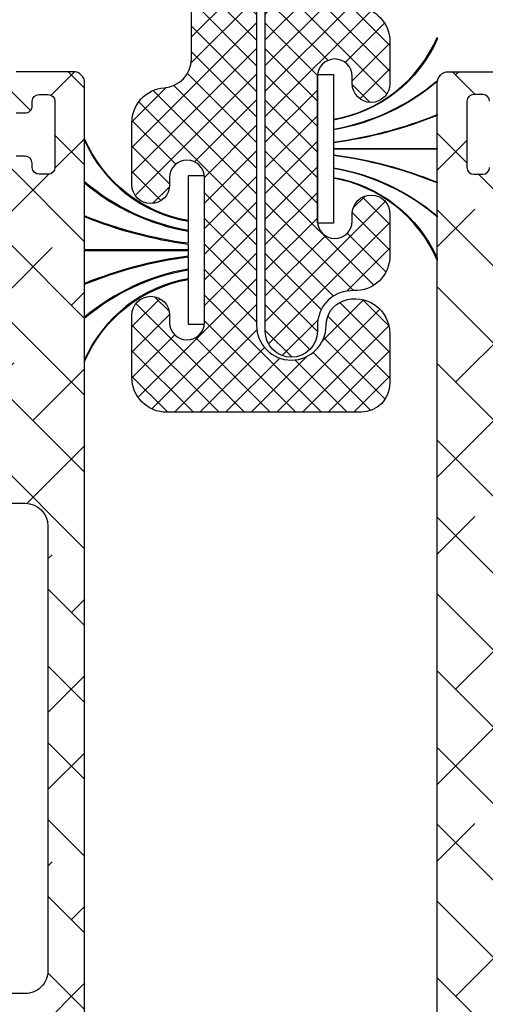
# Model space of a CAD drawing. Units: inches. Extents: x 0 to 402, y -384 to -126.
# Drawn here: x 17 to 18, y -214 to -212 of the extents above; entities that cross this region are included whole.
import ezdxf

# ---------------------------------------------------------------- set-up
doc = ezdxf.new("R2010")
doc.units = ezdxf.units.IN
doc.header["$MEASUREMENT"] = 0
doc.layers.get('0').update_dxf_attribs({"linetype": 'CONTINUOUS'})
for name, color, linetype in [('ZP-SECT-ALHA', 142, 'CONTINUOUS'), ('ZP-SECT-ALUM-WDWDR', 94, 'CONTINUOUS'), ('ZP-SECT-FBHA', 124, 'CONTINUOUS'), ('ZP-SECT-FIBG', 130, 'CONTINUOUS'), ('ZP-SECT-WSTP', 40, 'CONTINUOUS')]:
    doc.layers.add(name, color=color, linetype=linetype)
pattern_1 = [(314.9999999999999, (-191.2455500268443, 220.6530211737197), (0.06629126073623888, 0.0662912607362388), []), (44.99999999999996, (-191.2455500268443, 220.6530211737197), (0.06629126073623896, 0.1988737822087165), [0.234375, -0.140625])]

# ---------------------------------------------------------------- blocks, each defined once
blk = doc.blocks.new('101CS - VIN25 WS VUE MSW Head')
at = {"layer": 'ZP-SECT-ALHA'}
h = blk.add_hatch(dxfattribs=at)
h.set_pattern_fill('ANSI38', color=256, scale=0.75, angle=-90.00000000000004)
h.set_pattern_definition(pattern_1)
edge = h.paths.add_edge_path()
edge.add_line((1.142907964865032, -3.084813892985409), (1.142907964914485, -1.969876159545237))
edge.add_arc((1.123222656277826, -1.969876682352245), 0.01968530864360215, 0.001521674647676903, 90.00018671364762)
edge.add_line((1.123222592127973, -1.950191373708748), (1.027682682591177, -1.95019137361939))
edge.add_arc((1.027679453653077, -1.969871542728574), 0.01968016937407067, 89.99059944440758, 150.0057891812078)
edge.add_arc((0.9935861129053467, -1.950189716712431), 0.0196864429238562, 270.003114825558, 329.9991867166582, ccw=False)
edge.add_line((0.9935871831383736, -1.969876159607196), (0.9542170245415207, -1.969876159800009))
edge.add_arc((0.9542180951100645, -1.950189716799899), 0.01968644302921887, 210.0008123068641, 269.99688419796405, ccw=False)
edge.add_arc((0.9201236600773537, -1.969873438104128), 0.01968206451117985, 29.99739771400022, 90.00621522140037)
edge.add_line((0.920121525044209, -1.950191373708748), (0.8702020484307411, -1.950191373718184))
edge.add_arc((0.8701999136166916, -1.969873438016015), 0.01968206441360795, 89.99378541636928, 150.0026029237694)
edge.add_arc((0.8361054788179263, -1.950189716712382), 0.01968644292390546, 270.0031148254752, 329.99918671657525, ccw=False)
edge.add_line((0.8361065490509247, -1.969876159607196), (0.7967363904541287, -1.969876159800009))
edge.add_arc((0.7967374610716453, -1.950189716687346), 0.01968644314177506, 210.0008121643502, 269.9968840554505, ccw=False)
edge.add_arc((0.7626441202119462, -1.969871542690293), 0.01968016924648459, 29.99421174183469, 90.009401478635)
edge.add_line((0.762640890956817, -1.950191373708748), (0.7127220012164059, -1.95019137361939))
edge.add_arc((0.7127187722782775, -1.969871542728623), 0.01968016937411997, 89.99059944432484, 150.0057891811249)
edge.add_arc((0.6786254315305189, -1.950189716712431), 0.0196864429238562, 270.003114825558, 329.9991867166582, ccw=False)
edge.add_line((0.6786265017635458, -1.969876159607196), (0.6392563431667497, -1.969876159800009))
edge.add_arc((0.6392574137352935, -1.950189716799899), 0.01968644302921887, 210.0008123068641, 269.99688419796405, ccw=False)
edge.add_arc((0.6051629787025543, -1.969873438104177), 0.01968206451122911, 29.99739771408313, 90.0062152214831)
edge.add_line((0.6051608436693812, -1.950191373708748), (0.5552413670559133, -1.950191373718184))
edge.add_arc((0.5552392322418638, -1.969873438016015), 0.01968206441360795, 89.99378541636928, 150.0026029237694)
edge.add_arc((0.5211447974431269, -1.950189716712431), 0.0196864429238562, 270.003114825558, 329.9991867166582, ccw=False)
edge.add_line((0.5211458676761538, -1.969876159607196), (0.4817757090793577, -1.969876159800009))
edge.add_arc((0.4817767796968459, -1.950189716687297), 0.01968644314182435, 210.0008121644332, 269.9968840555334, ccw=False)
edge.add_arc((0.4476834388371184, -1.969871542690293), 0.01968016924648459, 29.99421174183469, 90.009401478635)
edge.add_line((0.4476802095819892, -1.950191373708748), (0.3636658201935177, -1.950191373613819))
edge.add_arc((0.3636657561137553, -1.969876682344117), 0.01968530873040202, 89.99981349035548, 179.9984785293554)
edge.add_line((0.3439804473902939, -1.969876159607196), (0.3439804473902939, -3.95715602904815))
edge.add_arc((0.3636657559637327, -3.957155506161229), 0.0196853085803834, 180.0015219072455, 270.0001869462996)
edge.add_line((0.3636658201935177, -3.976840814741507), (0.4476802094462471, -3.976840814718997))
edge.add_arc((0.4476796472290778, -3.957154078029129), 0.01968673669789626, 270.0016362625999, 329.9947502406)
edge.add_arc((0.4817767793122994, -3.976842471942964), 0.0196864429239054, 90.0031148254754, 149.9991867165759, ccw=False)
edge.add_line((0.4817757090793009, -3.95715602904815), (0.5211458676760401, -3.957156028855337))
edge.add_arc((0.5211447971242897, -3.976842471772715), 0.01968644294648592, 30.000812355827293, 89.99688424682688, ccw=False)
edge.add_arc((0.5552430243703145, -3.957152181684128), 0.01968863333223936, 210.00843543685, 269.9951765276497)
edge.add_line((0.5552413668733891, -3.976840814946598), (0.6051608435501237, -3.976840814881342))
edge.add_arc((0.6051591861675811, -3.957152181362243), 0.01968863358885784, 270.0048231394226, 329.9915642302229)
edge.add_arc((0.6392574133996913, -3.976842471942964), 0.01968644292390535, 90.00311482547528, 149.9991867165758, ccw=False)
edge.add_line((0.6392563431666929, -3.95715602904815), (0.6786265017634321, -3.957156028855337))
edge.add_arc((0.6786254313605583, -3.976842471705869), 0.01968644287963174, 30.00081278910949, 89.99688468010942, ccw=False)
edge.add_arc((0.7127225635901063, -3.957154078379538), 0.01968673657509958, 210.0052485600271, 269.998362538027)
edge.add_line((0.7127220009608379, -3.976840814946598), (0.7626408911210376, -3.976840814718997))
edge.add_arc((0.7626403287538586, -3.95715407828899), 0.01968673643803997, 270.0016366992062, 329.9947506772061)
edge.add_arc((0.7967374606870703, -3.976842471942964), 0.01968644292390535, 90.00311482547528, 149.9991867165758, ccw=False)
edge.add_line((0.7967363904540719, -3.95715602904815), (0.8361065490508679, -3.957156028855337))
edge.add_arc((0.8361054784991347, -3.976842471772685), 0.01968644294645616, 30.000812355777327, 89.99688424687702, ccw=False)
edge.add_arc((0.8702037058951236, -3.957152181424283), 0.01968863359207141, 210.0084358733731, 269.9951769641733)
edge.add_line((0.8702020485481796, -3.976840814946598), (0.920121525224971, -3.976840814881342))
edge.add_arc((0.9201198676923903, -3.957152181622186), 0.01968863332892729, 270.0048235761116, 329.9915646669118)
edge.add_arc((0.9542180947744907, -3.976842471943014), 0.01968644292395461, 90.00311482539257, 149.9991867164929, ccw=False)
edge.add_line((0.9542170245415207, -3.95715602904815), (0.9935871831382599, -3.957156028855337))
edge.add_arc((0.9935861127353861, -3.976842471705869), 0.01968644287963174, 30.00081278910949, 89.99688468010942, ccw=False)
edge.add_arc((1.027683245114887, -3.957154078119776), 0.01968673683485727, 210.0052489964677, 269.9983629744682)
edge.add_line((1.027682682635572, -3.976840814946598), (1.123222592323174, -3.976840814741507))
edge.add_arc((1.12322265640294, -3.957155506311233), 0.0196853084303789, 269.9998134903428, 359.9984785293425)
edge.add_line((1.142907964826378, -3.95715602904815), (1.142907964865088, -3.084813892985409))
edge.add_line((1.142907964865088, -3.084813892985409), (1.21771120743594, -3.084813892988763))
edge.add_line((1.21771120743594, -3.084813892988763), (1.217711207451515, -3.871170462296703))
edge.add_arc((1.25707907770622, -3.87117139689424), 0.03936787026579884, 179.9986397919417, 238.6013037254415)
edge.add_line((1.236568802718892, -3.904774340652324), (1.373587913259001, -3.98841209453289))
edge.add_arc((1.353075357127905, -4.022016550223964), 0.03937034926597309, -24.999425057825476, 58.599616451974384, ccw=False)
edge.add_line((1.38875717820676, -4.038654820741698), (1.374866831850994, -4.068440716689878))
edge.add_arc((1.364161154729752, -4.063448992127364), 0.01181223250415864, 270.00718258661107, 335.0018229031112, ccw=False)
edge.add_line((1.364162635508677, -4.075261224538707), (1.340057367211074, -4.075261224699005))
edge.add_arc((1.330215389440886, -4.075131535087569), 0.00984283220542639, 238.6026443804023, 359.2450463192051, ccw=False)
edge.add_line((1.325087566811789, -4.083533129038045), (1.321727179022986, -4.081482166001791))
edge.add_arc((1.326854369081438, -4.073081081945936), 0.009842067425547916, 159.1767175033289, 238.6042412606289, ccw=False)
edge.add_line((1.317655172712392, -4.069582356839163), (1.268305929444722, -4.039459718220741))
edge.add_arc((1.262156914121484, -4.049526160829218), 0.01179591693066626, 58.5816231853637, 90.02166338156462)
edge.add_line((1.26215245411683, -4.037730244741709), (1.241632850881018, -4.037730244815037))
edge.add_arc((1.241632452110754, -4.045604236289868), 0.007873991484927912, 89.99709831370663, 194.4811960284077)
edge.add_line((1.234008619219111, -4.04757322434088), (1.241382934043685, -4.076131827867556))
edge.add_arc((1.233752264627398, -4.07810071743528), 0.007880586391288118, 0.0004282085307067973, 14.4680734268307, ccw=False)
edge.add_line((1.241632851018466, -4.078100658538546), (1.241632851071898, -4.205162977248932))
edge.add_arc((1.22982004293891, -4.205162120424171), 0.01181280816406228, 311.8137510528372, 359.995844134437, ccw=False)
edge.add_arc((1.245569052697722, -4.222769874174645), 0.01181057648361221, 131.807442283926, 270.0042347347266)
edge.add_line((1.245569925618184, -4.234580450625998), (1.253444074517546, -4.234580450625998))
edge.add_line((1.253444074517546, -4.234580450625998), (1.332975209089881, -4.213270616805488))
edge.add_arc((1.33093833972716, -4.205666774014635), 0.007871928733722496, 284.9959632893874, 345.0161087383876)
edge.add_line((1.338542611510746, -4.207702041228089), (1.340326057604472, -4.201046971377508))
edge.add_arc((1.347932117275531, -4.203084240861678), 0.007874173650031636, 44.999042470750794, 165.00539831045, ccw=False)
edge.add_line((1.353500091909581, -4.197516452328927), (1.370860531508157, -4.21487689162754))
edge.add_line((1.370860531508157, -4.21487689162754), (1.379383526433088, -4.312294113080355))
edge.add_arc((1.367617569616308, -4.313323067626993), 0.01181086310450551, -110.00144970180958, 4.997906059893182, ccw=False)
edge.add_line((1.363577735708731, -4.324421546318803), (1.308032777410489, -4.304205246441342))
edge.add_arc((1.312071835193433, -4.293107269716161), 0.01181012595896508, 190.9015052074249, 250.00125552882508, ccw=False)
edge.add_arc((1.288876760834034, -4.297576239922619), 0.0118115414660106, 10.90946449362525, 140.6918134957288)
edge.add_arc((1.270599500647528, -4.282614942002339), 0.01180833745351293, 269.9956130225247, 320.7024296441258, ccw=False)
edge.add_line((1.27059859651618, -4.294423279421238), (0.9613654752409673, -4.294423279314032))
edge.add_arc((0.9613665455900099, -4.274736836501751), 0.01968644284137763, 210.0008129456754, 269.9968848367746, ccw=False)
edge.add_line((0.9443177256422643, -4.284580299821954), (0.9159052004667672, -4.235367748344487))
edge.add_arc((0.9227237362414937, -4.231430673867364), 0.007873562443369436, 89.99845507815468, 210.0024641786529, ccw=False)
edge.add_line((0.922723948544018, -4.223557111426857), (1.099900515037206, -4.223557111530766))
edge.add_arc((1.099900993784089, -4.203872804323083), 0.01968430721350497, 269.9986064952352, 360.0048088079347)
edge.add_line((1.119585300928264, -4.203871152228402), (1.119585300805142, -4.071329430095233))
edge.add_arc((1.099902996346301, -4.071326948499455), 0.01968230461528379, 359.992776000185, 450.0072231867846)
edge.add_line((1.099900515029816, -4.051644644040579), (0.347940401829959, -4.051644644047627))
edge.add_arc((0.3479389215664948, -4.071327949722569), 0.01968330573060279, 89.99569112778568, 180.0043087353843)
edge.add_line((0.3282556158915497, -4.071329429939027), (0.3282556157491001, -4.2117453013187))
edge.add_arc((0.3400672014106622, -4.211745525801271), 0.01181158566369527, 179.9989110772914, 269.995397452492)
edge.add_line((0.3400662525906171, -4.223557111426857), (0.3951618296680692, -4.223557111449594))
edge.add_arc((0.3951620418238301, -4.231430673844481), 0.007873562397745427, -30.00246524663919, 90.00154385386008, ccw=False)
edge.add_line((0.4019805774856593, -4.235367748425887), (0.3735680525174701, -4.284580299688372))
edge.add_arc((0.3565192322964626, -4.274736836376463), 0.01968644307388028, 270.00311558179243, 329.99918747289195, ccw=False)
edge.add_line((0.3565203027893347, -4.294423279421238), (0.2573665680807551, -4.294423279440224))
edge.add_arc((0.257367931985067, -4.2826106921065), 0.01181258741246333, 180.0037688367737, 269.99338451787276, ccw=False)
edge.add_line((0.2455553445981593, -4.282611469122088), (0.2455553445981593, -1.481684785946157))
edge.add_arc((0.2652406531715542, -1.481685308533122), 0.01968530858033142, 89.9998139268049, 179.998478965805, ccw=False)
edge.add_line((0.2652407171013635, -1.461999999952894), (0.3636658199705778, -1.461999999970175))
edge.add_arc((0.363666874009052, -1.473809583048904), 0.01180958312576765, -0.005113612690593072, 90.0051138093068, ccw=False)
edge.add_line((0.3754764570877853, -1.473810637046853), (0.3754764569302722, -1.521054357933934))
edge.add_arc((0.3636648712686817, -1.521054582416476), 0.0118115856637237, -89.99539745262979, 0.0010889225707728656, ccw=False)
edge.add_line((0.3636658200886984, -1.532866168042091), (0.3479175220433888, -1.532866168148615))
edge.add_arc((0.3479184709066725, -1.521054582268847), 0.01181158591788069, 179.9989108676494, 269.99539724284875, ccw=False)
edge.add_line((0.3361068849909259, -1.521054357743054), (0.336106885063117, -1.513181382040301))
edge.add_arc((0.3242942976931236, -1.513182159161434), 0.01181258739555586, 0.003769348716345545, 89.99338503001695)
edge.add_line((0.3242956614918455, -1.501369571844606), (0.3085473634465359, -1.501369572038215))
edge.add_arc((0.3085483123097535, -1.513181157617897), 0.01181158561779496, 90.00460275694772, 180.0010891321478)
edge.add_line((0.2967367266940926, -1.513181382143642), (0.296736726551643, -1.627353609925393))
edge.add_arc((0.3085483122132232, -1.627353834408059), 0.01181158566371343, 179.9989110768283, 269.9953974521281)
edge.add_line((0.3085473633931031, -1.639165420033663), (0.3242956615083301, -1.639165420052649))
edge.add_arc((0.3242942976040182, -1.627352832718925), 0.01181258741246311, 270.0066154821273, 359.9962311632273)
edge.add_line((0.3361068849909259, -1.627353609734513), (0.3361068851484958, -1.619480634244354))
edge.add_arc((0.3479184709600485, -1.619480409611746), 0.0118115858136887, 90.00460327530129, 180.0010896505019, ccw=False)
edge.add_line((0.347917521989956, -1.607668823836178), (0.3636658200353793, -1.607668824029673))
edge.add_arc((0.3636648713220861, -1.619480409759403), 0.01181158576783044, -0.001088404833126333, 89.99539797036641, ccw=False)
edge.add_line((0.3754764570877853, -1.619480634135215), (0.3754764570205964, -1.863576907769783))
edge.add_arc((0.3872870412675951, -1.863576960384955), 0.01181058424711591, 179.9997447520605, 270.0031014801605)
edge.add_line((0.3872876805868088, -1.875387544614767), (1.277193826802687, -1.875387544528365))
edge.add_arc((1.288577232018215, -1.872237842826714), 0.01181111913030593, 195.466361947829, 349.09464735253)
edge.add_arc((1.311772051883949, -1.876705900577427), 0.01181012574156368, 109.9987453083028, 169.0984956297027, ccw=False)
edge.add_line((1.307732994013207, -1.865607924115551), (1.363277365790879, -1.845391624320285))
edge.add_arc((1.367317199644435, -1.856490103088361), 0.01181086315769349, -4.997906432694322, 110.00144932900449, ccw=False)
edge.add_line((1.379083156507505, -1.857519057716189), (1.370560748408167, -1.954932758808326))
edge.add_line((1.370560748408167, -1.954932758808326), (1.35319972203817, -1.972294371593392))
edge.add_arc((1.347631995339344, -1.966726921776761), 0.007873758826223013, 194.9928590376867, 315.00142469058795, ccw=False)
edge.add_line((1.340026274410633, -1.968763852607225), (1.338242828341009, -1.962108782601348))
edge.add_arc((1.3306385566759, -1.964144049778073), 0.007871928609777526, 14.98389122632293, 75.00403667552314)
edge.add_line((1.332675426011207, -1.956540207108191), (1.253143704617599, -1.935230373109874))
edge.add_line((1.253143704617599, -1.935230373109874), (1.245270142344538, -1.935230373371695))
edge.add_arc((1.245269269425244, -1.9470409497972), 0.01181057645776348, 89.99576527093444, 228.1925577217335)
edge.add_arc((1.229520259843352, -1.964648703593707), 0.01181280810626599, 0.004156648345826852, 48.18624972994593, ccw=False)
edge.add_line((1.241333067918532, -1.964647846607562), (1.241333067866407, -2.09171016563468))
edge.add_arc((1.233434028156497, -2.091707763940956), 0.007899040075025527, 345.54891410262957, 359.9825792862296, ccw=False)
edge.add_line((1.241083150818525, -2.093678996197212), (1.233708835837803, -2.122237599565864))
edge.add_arc((1.241334134536858, -2.124205452385295), 0.007875126981119645, 165.5294677855413, 269.9922397786416)
edge.add_line((1.241333067918532, -2.132080579294183), (1.261852670824709, -2.132080579115581))
edge.add_arc((1.261847784702791, -2.120251408898405), 0.01182917122629902, 270.0236664231735, 301.3730457037735)
edge.add_line((1.268006146216379, -2.130351105694302), (1.317355389603364, -2.100227293816459))
edge.add_arc((1.326553836594005, -2.096729140526167), 0.009841163726004425, 121.3938592185917, 200.8217217669913, ccw=False)
edge.add_line((1.321427395812094, -2.088328657897677), (1.324787783711344, -2.086277694895301))
edge.add_arc((1.329915606315571, -2.094679289005699), 0.009842832328974153, 0.754953072146975, 121.39735501104599, ccw=False)
edge.add_line((1.339757584210673, -2.094549599497185), (1.36386285223486, -2.094549599282317))
edge.add_arc((1.36386090949861, -2.106363415699035), 0.01181381657645602, 25.0093494291624, 89.99057793156271, ccw=False)
edge.add_line((1.374567048607872, -2.101368933996667), (1.3884568081032, -2.1311560032984))
edge.add_arc((1.352777099527983, -2.147794911755025), 0.03936870430481947, -58.60175647117211, 25.001565803228118, ccw=False)
edge.add_line((1.373287543507985, -2.181398729490269), (1.236568802894766, -2.264852271981084))
edge.add_arc((1.257082991944308, -2.298457412424881), 0.03937178452404329, 121.4018926514296, 179.9998708552295)
edge.add_line((1.217711207420365, -2.298457323680822), (1.217711207432643, -3.084813892988706))
edge.add_line((1.217711207432643, -3.084813892988706), (1.142907964865032, -3.084813892985409))
h = blk.add_hatch(dxfattribs=at)
h.set_pattern_fill('ANSI38', color=256, scale=0.75, angle=-90.00000000000004)
h.set_pattern_definition(pattern_1)
edge = h.paths.add_edge_path()
edge.add_line((2.253595933998582, -2.630438182003132), (2.190603328400556, -2.630438182005179))
edge.add_line((2.190603328400556, -2.630438182005179), (2.190603328427159, -3.539986288189397))
edge.add_line((2.190603328427159, -3.539986288189397), (2.253595933999947, -3.53998628818735))
edge.add_line((2.253595933999947, -3.53998628818735), (2.25359593403752, -3.156108322812287))
edge.add_arc((2.292996595781938, -3.156108906472149), 0.03940066174874104, 90.00084888664662, 179.9991512516467, ccw=False)
edge.add_line((2.292996012026975, -3.116708244727732), (2.362675073928784, -3.11670824461541))
edge.add_arc((2.3626742813239, -3.136409076349317), 0.01970083174985142, 0.0023053334268752224, 89.99769487322737, ccw=False)
edge.add_line((2.382375113057805, -3.136408283673376), (2.382375113027223, -3.199508248208843))
edge.add_arc((2.3941736794454, -3.199509758567722), 0.01179856651484953, 179.9926654488568, 270.0073353366566)
edge.add_line((2.394175189966035, -3.211308324985879), (2.433574974823131, -3.211308325207796))
edge.add_arc((2.433576485182105, -3.19950975848958), 0.01179856681488775, 269.9926654485797, 360.0073353363795)
edge.add_line((2.445375051900299, -3.199508247968964), (2.445375051822197, -3.136408283713848))
edge.add_arc((2.465075883556104, -3.136409076318733), 0.01970083174985142, 90.00230533342699, 179.9976948732274, ccw=False)
edge.add_line((2.465075090880163, -3.116708244584828), (2.534754446015057, -3.11670824461541))
edge.add_arc((2.534752860734203, -3.156109908093085), 0.0394016635095658, 0.002305230058482266, 89.99769476985881, ccw=False)
edge.add_line((2.574154524211878, -3.156108322812287), (2.574154524211878, -3.923864253550818))
edge.add_arc((2.534783906938407, -3.92386438154497), 0.03937061727367852, -89.99933257142033, 0.00018626897997364722, ccw=False)
edge.add_line((2.534784365559887, -3.963234998815977), (2.292965505834417, -3.963234998647721))
edge.add_arc((2.29296554959331, -3.923865382994583), 0.03936961565316233, 179.9983563035739, 269.9999363163739, ccw=False)
edge.add_line((2.253595933956348, -3.923864253562414), (2.253595933996934, -3.53998628818735))
edge.add_line((2.253595933996934, -3.53998628818735), (2.190603328430115, -3.539986288189397))
edge.add_line((2.190603328430115, -3.539986288189397), (2.190603328442563, -3.923864253550818))
edge.add_arc((2.292966732795513, -3.923863613335171), 0.1023634043549523, 180.0003583473488, 269.999313322549)
edge.add_line((2.292965505992385, -4.026227017682771), (2.325144094131787, -4.026227017742684))
edge.add_arc((2.32514328410572, -4.065599180426873), 0.03937216269252154, 25.003281522193618, 89.9988212210933, ccw=False)
edge.add_line((2.360825628693732, -4.048957741793487), (2.370054081828215, -4.068748126439203))
edge.add_arc((2.380759759147241, -4.063756401862473), 0.0118122326894221, 204.9981767539697, 269.9942404322694)
edge.add_line((2.380758571741211, -4.075568634492214), (2.404863839925468, -4.075568634238692))
edge.add_arc((2.414705681784399, -4.075439190787779), 0.009842693065578023, 180.7535312925426, 301.3987755115405)
edge.add_line((2.419833640127791, -4.083840538894577), (2.423194028023971, -4.081789575838201))
edge.add_arc((2.418065699843889, -4.073388102276044), 0.00984299283440962, 301.4002326017129, 380.8188089634135)
edge.add_line((2.42726603434599, -4.069889766530622), (2.476615277619686, -4.039767128041575))
edge.add_arc((2.482773061803339, -4.049864770947564), 0.01182711707515026, 90.02087307090471, 121.37583779630401, ccw=False)
edge.add_line((2.482768753139595, -4.038037654657245), (2.503288356217553, -4.038037654441695))
edge.add_arc((2.503288934612296, -4.045911279805251), 0.007873625384800886, -14.484636808164794, 90.00420893503491, ccw=False)
edge.add_line((2.510912294783139, -4.047880634117149), (2.503538273317503, -4.076439237538665))
edge.add_arc((2.511168942393452, -4.078408128116633), 0.00788058631414307, 165.5319188429099, 179.9995640613098)
edge.add_line((2.503288356079537, -4.078408068156676), (2.503288356217553, -4.205470387128315))
edge.add_arc((2.515101164142695, -4.205469530477725), 0.01181280795620347, 180.0041550208533, 228.1862481024527)
edge.add_arc((2.499351756487446, -4.223077132062918), 0.01181072852522241, -90.00230348361902, 48.19062767328052, ccw=False)
edge.add_line((2.499351281656317, -4.234887860578596), (2.491477425818488, -4.234887860626003))
edge.add_line((2.491477425818488, -4.234887860626003), (2.411945998124878, -4.213578026627687))
edge.add_arc((2.413983414560481, -4.205973236140736), 0.007872985715882389, 194.9889719197125, 255.00197553981292, ccw=False)
edge.add_line((2.406378302263505, -4.208009451019592), (2.404594856325474, -4.201354381128652))
edge.add_arc((2.396989174529905, -4.203391165375193), 0.007873683105282442, 14.99190234570753, 135.0023815586057)
edge.add_line((2.39142140839769, -4.197823862083709), (2.374060675727918, -4.215185474927551))
edge.add_line((2.374060675727918, -4.215185474927551), (2.365537974228545, -4.312599176019688))
edge.add_arc((2.377303931091622, -4.313628130647507), 0.01181086315769994, 175.002093567356, 290.0014493289549)
edge.add_line((2.381343764945171, -4.324726609415592), (2.43688813642288, -4.30451030962044))
edge.add_arc((2.432849731327662, -4.293412505877548), 0.01180974020158074, 289.996055872507, 349.0989886495091)
edge.add_arc((2.45604406972701, -4.29788019115112), 0.01181096143931418, 15.477380213542972, 169.0954869198427, ccw=False)
edge.add_line((2.467426717056156, -4.294728342502907), (2.534641220615043, -4.294728342521211))
edge.add_arc((2.534640991249327, -4.314413651281165), 0.01968530876129069, 0.001521143010677406, 89.99933241141082, ccw=False)
edge.add_line((2.55432630000368, -4.31441312865681), (2.55432629991347, -4.403159516612476))
edge.add_arc((2.534641367345198, -4.403159070262402), 0.01968493257333218, 239.99975339499872, 359.9987008349993, ccw=False)
edge.add_line((2.52479882768435, -4.420206679579877), (2.512987604016786, -4.413388518511709))
edge.add_arc((2.507082138978533, -4.423617253405338), 0.01181107678588846, 60.00041089372058, 179.9956025868202)
edge.add_line((2.495271062227431, -4.423616346913008), (2.49527106201819, -4.735671301985889))
edge.add_arc((2.507083649555108, -4.735670524820264), 0.01181258756248265, 180.0037695644626, 269.993385245565)
edge.add_line((2.507082285800806, -4.747483112304025), (2.522830290515998, -4.747483112284925))
edge.add_arc((2.52282913405223, -4.735671025824382), 0.01181208651715541, 270.0056095502723, 359.9986605358731)
edge.add_line((2.534641220566158, -4.73567130196804), (2.534641220615043, -4.719924177187153))
edge.add_arc((2.546453808047174, -4.719924954484028), 0.01181258745770444, 90.00803732468279, 179.9962297988818, ccw=False)
edge.add_line((2.546452151003649, -4.708112367142547), (2.570074304612234, -4.708112367188136))
edge.add_arc((2.570073148448504, -4.719924453648698), 0.01181208651714469, 0.0013409194941118585, 89.99439190509281, ccw=False)
edge.add_line((2.581885234962414, -4.719924177205002), (2.581885235011299, -4.912836721971729))
edge.add_arc((2.570073148445594, -4.91283644565622), 0.01181208656893663, 270.00560871669643, 359.9986597022976, ccw=False)
edge.add_line((2.570074304737517, -4.924648532168561), (2.546452150714089, -4.924648532270766))
edge.add_arc((2.546453808046533, -4.912835945093751), 0.01181258729327823, 180.0037687996292, 269.99196127382976, ccw=False)
edge.add_line((2.534641220778809, -4.912836722101673), (2.534641220615043, -4.897089597473013))
edge.add_arc((2.522829133899339, -4.897089873638484), 0.01181208671893269, 0.001339569909180898, 89.99439055551025)
edge.add_line((2.522830290341318, -4.885277786976161), (2.50708228581729, -4.885277787173976))
edge.add_arc((2.507083649615964, -4.897090374490757), 0.01181258739550825, 90.0066149697507, 179.9962306509627)
edge.add_line((2.495271062246019, -4.897089597369558), (2.49527106205457, -4.956143954994644))
edge.add_arc((2.503144284299009, -4.956144881823233), 0.007873222298992026, 179.9932551927804, 270.0067454619793)
edge.add_line((2.503145211217571, -4.964018104067662), (2.617770340408384, -4.964018104067662))
edge.add_arc((2.617770111042645, -4.944332795607647), 0.01968530846135106, 270.0006675886653, 359.9984788570644)
edge.add_line((2.637455419497059, -4.944333318231969), (2.637455419706811, -1.481684785946157))
edge.add_arc((2.617770110981905, -1.481685308682496), 0.01968530873184613, 0.001521468949362029, 89.99933273734945)
edge.add_line((2.617770340235637, -1.461999999951985), (2.519345237316287, -1.462000000047823))
edge.add_arc((2.519344390662045, -1.473810083541465), 0.01181008352398982, 89.99589251721154, 180.0026845496127)
edge.add_line((2.507534307151019, -1.47381063689383), (2.507534307217242, -1.521362941043066))
edge.add_arc((2.519344390675893, -1.5213634943497), 0.01181008347161251, 179.997315672236, 270.0041077046349)
edge.add_line((2.519345237375859, -1.533173577790961), (2.535093242014995, -1.533173577742076))
edge.add_arc((2.53509408866918, -1.521363494248377), 0.01181008352404666, 269.9958925174873, 360.0026845498884)
edge.add_line((2.546904172180263, -1.521362940895955), (2.54690417241406, -1.513181382143642))
edge.add_arc((2.5587167598009, -1.513182159159277), 0.01181258741239594, 90.00661548180119, 179.9962311630012, ccw=False)
edge.add_line((2.558715395896655, -1.50136957182562), (2.574463400611847, -1.501369571844606))
edge.add_arc((2.574462244298033, -1.513181658455234), 0.01181208666722556, 0.001340191560814219, 89.99439117716162, ccw=False)
edge.add_line((2.586274330962027, -1.513181382161605), (2.586274330710893, -1.627353609734513))
edge.add_arc((2.574462244295226, -1.62735333356906), 0.01181208641889492, 270.0056094445439, 359.998660430144, ccw=False)
edge.add_line((2.574463400737187, -1.639165419931345), (2.55871539591314, -1.639165420033663))
edge.add_arc((2.558716759711882, -1.627352832716814), 0.01181258739557642, 180.0037693488165, 269.9933850299176, ccw=False)
edge.add_line((2.546904172341868, -1.627353609837968), (2.54690417241406, -1.6197880438352))
edge.add_arc((2.535092085848383, -1.619788320150681), 0.01181208656890821, 0.001340297565641795, 89.99439128316568)
edge.add_line((2.535093242140334, -1.607976233638368), (2.519345237316287, -1.607976233836069))
edge.add_arc((2.519346393480073, -1.619788320296688), 0.0118120865172011, 90.00560809518292, 179.9986590807838)
edge.add_line((2.507534306966107, -1.619788043853049), (2.507534307217242, -1.863884317315609))
edge.add_arc((2.49541225908405, -1.863883835984272), 0.01212204814274798, 270.00227537174544, 359.99772495094555, ccw=False)
edge.add_line((2.495412740483658, -1.876005884117461), (2.467335491620446, -1.876005883914644))
edge.add_arc((2.456042689734147, -1.872545918399694), 0.01181095829337495, 190.9022140386782, 342.9656265864774, ccw=False)
edge.add_arc((2.432846095642288, -1.877016322700824), 0.01181247283283822, 10.91419151193819, 69.99605658593907)
edge.add_line((2.436886963254182, -1.865916507235255), (2.381343471527288, -1.845697860717081))
edge.add_arc((2.377303711666725, -1.856796819933687), 0.01181128932093763, 69.99968513226617, 185.0010990731668)
edge.add_line((2.36553738761657, -1.85782646733432), (2.374060088927905, -1.955240168808331))
edge.add_line((2.374060088927905, -1.955240168808331), (2.391420821926516, -1.972600608106944))
edge.add_arc((2.396988678660206, -1.967032966269438), 0.00787398655305235, 224.9988942889036, 344.9972997942045)
edge.add_line((2.404594269576336, -1.969071262384858), (2.4063777158253, -1.962415019207782))
edge.add_arc((2.413984509642762, -1.964454517942017), 0.00787545981313586, 105.00586874228401, 164.9911141219842, ccw=False)
edge.add_line((2.411945411477149, -1.956847616737235), (2.491476839318494, -1.935536609809873))
edge.add_line((2.491476839318494, -1.935536609809873), (2.49935069511784, -1.935536609809873))
edge.add_arc((2.499349989019981, -1.947348402382496), 0.01181179259372804, -48.185650887649615, 89.99657491215129, ccw=False)
edge.add_arc((2.515097267776166, -1.964954108058355), 0.01180891151805322, 131.8072086865895, 179.9998795395887)
edge.add_line((2.503288356258139, -1.964954083230936), (2.503288356217553, -2.092017575197445))
edge.add_arc((2.511168948434243, -2.092016341644986), 0.007880592313234265, 180.0089685327232, 194.4680720583235)
edge.add_line((2.503538273236785, -2.093985232509993), (2.510912294616986, -2.122545009394884))
edge.add_arc((2.503287469082974, -2.124513228691366), 0.00787476041687423, -89.99354644218653, 14.473974333015576, ccw=False)
edge.add_line((2.503288356063166, -2.132387989058287), (2.482768753119188, -2.132387988994168))
edge.add_arc((2.482771206050789, -2.12057431722474), 0.01181367202408537, 238.5949345731556, 269.9881033916557, ccw=False)
edge.add_line((2.476615277690911, -2.130657342203421), (2.427266034523626, -2.100534703596708))
edge.add_arc((2.418066224140586, -2.097037086817843), 0.009842247416910577, 339.1840187607365, 418.5886903342375)
edge.add_line((2.423195787996832, -2.08863724105376), (2.419835987024243, -2.086585104697832))
edge.add_arc((2.414706443149627, -2.094986375758975), 0.009843453449089835, 58.59311340715828, 179.2469751317592)
edge.add_line((2.404863839829119, -2.094857009304604), (2.380758571727341, -2.09485700919717))
edge.add_arc((2.380756825800378, -2.106665496169271), 0.01180848710117101, 89.99152861447656, 155.0071196551763)
edge.add_line((2.370054081945653, -2.101676343776461), (2.360825628528943, -2.121466728395006))
edge.add_arc((2.325143745522528, -2.104828046547799), 0.03937057922479757, 270.00050730209904, 335.00007050559896, ccw=False)
edge.add_line((2.325144094113256, -2.144198625771054), (2.292965505834417, -2.144198625993198))
edge.add_arc((2.292964729684086, -2.246560027286409), 0.1023614012961538, 89.9995655575473, 180.0001060654469)
edge.add_line((2.190603328388107, -2.246560216776942), (2.190603328396804, -2.630438182005179))
edge.add_line((2.190603328396804, -2.630438182005179), (2.253595934002391, -2.630438182003132))
edge.add_line((2.253595934002391, -2.630438182003132), (2.25359593403752, -2.246560216585038))
edge.add_arc((2.292965549671131, -2.246560260352062), 0.03936961563363485, 90.00006380234112, 179.9999363045409, ccw=False)
edge.add_line((2.292965505830665, -2.207190644718452), (2.534784365615025, -2.207190644788142))
edge.add_arc((2.534783907030541, -2.246561261980686), 0.03937061719521485, 0.0015213568593139826, 89.99933262525929, ccw=False)
edge.add_line((2.574154524211878, -2.246560216585038), (2.574154524211878, -3.014316147323569))
edge.add_arc((2.534754863797818, -3.014316565213704), 0.03939966041627601, -90.00060736335098, 0.0006077042488072948, ccw=False)
edge.add_line((2.534754446142102, -3.053716225627767), (2.465075090920635, -3.053716225520446))
edge.add_arc((2.465073880575559, -3.034017396888506), 0.0196988286691237, 179.9964797997407, 270.00352039534056, ccw=False)
edge.add_line((2.445375051943614, -3.034016186610501), (2.445375051822197, -2.970916222227032))
edge.add_arc((2.43357448248044, -2.970916714518105), 0.01180056935202503, 0.002390240670204608, 89.99760934476934)
edge.add_line((2.433574974856896, -2.959116145176353), (2.394175190026289, -2.959116145227966))
edge.add_arc((2.394175682317372, -2.970916714569733), 0.01180056935203525, 90.00239024071979, 179.9976093447198)
edge.add_line((2.382375112975609, -2.970916222193267), (2.382375113027223, -3.034016186422008))
edge.add_arc((2.362676284095281, -3.034017396767103), 0.01969882896912506, -90.00352020025872, 0.0035203953411837574, ccw=False)
edge.add_line((2.362675073817257, -3.053716225699048), (2.292996012234397, -3.053716225520446))
edge.add_arc((2.292994592944244, -3.014317566535853), 0.03939865901015707, 179.9979362424803, 270.00206401278, ccw=False)
edge.add_line((2.253595933959645, -3.014316147421226), (2.253595933998582, -2.630438182003132))
at = {"layer": 'ZP-SECT-FBHA'}
h = blk.add_hatch(dxfattribs=at)
h.set_pattern_fill('ANSI37', color=256, scale=0.25, style=0)
h.set_pattern_definition([(45, (0, 0), (-0.02209708691207961, 0.02209708691207961), []), (135, (0, 0), (-0.02209708691207961, -0.02209708691207961), [])])
edge = h.paths.add_edge_path()
edge.add_line((2.934005153707488, -0.8423687193997864), (2.934005153707488, -1.900000035499801))
edge.add_arc((2.994005153707434, -1.900000035499801), 0.05999999999994543, 180, 360)
edge.add_arc((3.099005153707619, -1.900000035500095), 0.04500000000023974, 109.47122063382221, 179.999999999626, ccw=False)
edge.add_arc((3.104005153716025, -1.914142171111564), 0.05999999999148189, 1.1263807664363412e-08, 109.47122064546019, ccw=False)
edge.add_line((3.164005153707507, -1.914142171099769), (3.164005153707961, -2.000000035499824))
edge.add_arc((3.114005153707836, -2.000000035499767), 0.05000000000012506, 269.99999999993486, 359.99999999993486, ccw=False)
edge.add_line((3.11400515370778, -2.050000035499892), (2.779005199907346, -2.050000035499892))
edge.add_arc((2.77900519990763, -1.990000035500117), 0.0599999999997749, 179.9999999997286, 269.9999999997286, ccw=False)
edge.add_line((2.719005199907855, -1.990000035499833), (2.719005199907855, -1.882350268999829))
edge.add_arc((2.751505199907655, -1.882350268999829), 0.03249999999979991, 0, 180, ccw=False)
edge.add_line((2.784005199907455, -1.882350268999829), (2.784005199907455, -1.89512206739991))
edge.add_arc((2.814005199907655, -1.89512206739991), 0.03000000000020009, 180, 360)
edge.add_line((2.844005199907855, -1.89512206739991), (2.844005199907855, -1.644822534499866))
edge.add_arc((2.814005199907655, -1.644822534499866), 0.03000000000020009, 0, 180)
edge.add_line((2.784005199907455, -1.644822534499866), (2.784005199907455, -1.657350268999807))
edge.add_arc((2.751505199907655, -1.657350268999807), 0.03249999999979991, -180, 0, ccw=False)
edge.add_line((2.719005199907855, -1.657350268999807), (2.719005199907855, -1.549700502499803))
edge.add_arc((2.779005199907687, -1.549700502499604), 0.05999999999983263, 93.90956352488507, 180.00000000019, ccw=False)
edge.add_arc((2.771505199928097, -1.439956482180463), 0.04999999997972197, 273.9095635025477, 359.9999999778527)
edge.add_line((2.821505199907818, -1.43995648219979), (2.821505199907818, -0.8900000354998099))
edge.add_arc((2.571505199907818, -0.8900000354998099), 0.25, 0, 90)
edge.add_line((2.571505199907818, -0.6400000354998099), (0.3115051999076002, -0.6400000354998099))
edge.add_arc((0.3115051999076002, -0.8900000354998099), 0.25, 90, 180)
edge.add_line((0.06150519990760017, -0.8900000354998099), (0.06150519990760017, -1.300360225099752))
edge.add_arc((0.1115051999076048, -1.300360225099824), 0.0500000000000046, 179.9999999999168, 266.0904364752218)
edge.add_arc((0.1040051998744565, -1.410104245468988), 0.06000000003310731, -2.9432385417749174e-08, 86.09043644587263, ccw=False)
edge.add_line((0.1640051999075638, -1.410104245499809), (0.1640051999075638, -1.482618787999826))
edge.add_arc((0.1315051999075365, -1.482618787999826), 0.03250000000002728, -180, 0, ccw=False)
edge.add_line((0.09900519990750922, -1.482618787999826), (0.09900519990796397, -1.470104245499755))
edge.add_arc((0.06900519990776388, -1.470104245499755), 0.03000000000020009, 0, 180)
edge.add_line((0.03900519990756379, -1.470104245499755), (0.03900519990756379, -1.720104245499755))
edge.add_arc((0.06900519990753651, -1.720104245499755), 0.02999999999997272, 180, 360)
edge.add_line((0.09900519990750922, -1.720104245499755), (0.09900519990796397, -1.707589702999798))
edge.add_arc((0.1315051999077639, -1.707589702999798), 0.03249999999979991, 0, 180, ccw=False)
edge.add_line((0.1640051999075638, -1.707589702999798), (0.1640051999075638, -1.780104245499814))
edge.add_arc((0.1040051999076173, -1.78010424549979), 0.05999999999994646, 267.6119845366779, 359.9999999999771, ccw=False)
edge.add_arc((0.09900519991585216, -1.900000033591193), 0.06000000000828834, 87.61198454498299, 180.0000000082822)
edge.add_line((0.03900519990756379, -1.900000033599866), (0.03900519990756379, -1.910000033599857))
edge.add_arc((-0.005994800092508967, -1.910000033599857), 0.04500000000007276, -180, 0, ccw=False)
edge.add_line((-0.05099480009258173, -1.910000033599857), (-0.05099480009258173, -0.8423687191998113))
edge.add_arc((-0.0009948001043439889, -0.842368799397101), 0.04999999998830205, 150.0000913784738, 179.9999081006754, ccw=False)
edge.add_line((-0.04429611015476098, -0.8173688684622391), (-0.03519337749267493, -0.8016023473997791))
edge.add_arc((-0.07849473374335816, -0.7766024965608805), 0.04999999995115761, 330.0001973358708, 359.9999998407673)
edge.add_line((-0.02849473379220058, -0.7766024966998373), (-0.02849473379220058, -0.3033972694998681))
edge.add_arc((-0.07849473387637476, -0.3033975871248221), 0.05000000008518304, 0.0003639713859690966, 29.99985022508736)
edge.add_line((-0.03519339826189594, -0.2783977002746667), (-0.05091228879237519, -0.2511716188997468))
edge.add_line((-0.05091228879237519, -0.2511716188997468), (-0.05091228879237519, -0.2403191434998178))
edge.add_arc((0.03908771120767751, -0.2403191434997776), 0.0900000000000527, 105.00000898222271, 180.0000000000255, ccw=False)
edge.add_line((0.01579398351995565, -0.1533858227854523), (0.1938288691077048, -0.1056814889998066))
edge.add_arc((0.1990052530795578, -0.1250000047387528), 0.02000000003449927, 9.758964730982598, 105.00000907808521, ccw=False)
edge.add_arc((0.2384264351513475, -0.1182198565703387), 0.02000000002953623, 189.7589645041483, 269.9999998749532)
edge.add_line((0.2384264351076979, -0.1382198565998749), (0.2930052946076955, -0.1382198565998749))
edge.add_arc((0.2930052946080821, -0.08821985660007953), 0.04999999999979537, 269.9999999995571, 359.9999999996613)
edge.add_line((0.3430052946078774, -0.08821985660037512), (0.3430052946078774, -0.02999999999983061))
edge.add_arc((0.3730052946077365, -0.02999999999971692), 0.02999999999985903, 90.00000000021709, 180.0000000002171, ccw=False)
edge.add_line((0.3730052946076228, 1.4210854715202e-13), (0.4030052283079328, 1.4210854715202e-13))
edge.add_arc((0.4030052283078192, -0.02999999999971692), 0.02999999999985903, -2.170850166294258e-10, 89.99999999978291, ccw=False)
edge.add_line((0.4330052283076782, -0.02999999999983061), (0.4330052283076782, -0.1782198635997645))
edge.add_arc((0.3830052283075531, -0.1782198635997077), 0.05000000000012506, 269.99999999993486, 359.99999999993486, ccw=False)
edge.add_line((0.3830052283074963, -0.2282198635998327), (0.1082838041075718, -0.2282198635998327))
edge.add_arc((0.1082838041074385, -0.2782198635999285), 0.0500000000000958, 89.9999999998473, 194.5825167127463)
edge.add_arc((0.01150519984028607, -0.3033972695342952), 0.0500000000673141, 3.94505832446157e-08, 14.58251675234959, ccw=False)
edge.add_line((0.06150519990760017, -0.3033972694998681), (0.06150519990760017, -0.3937500354998917))
edge.add_arc((0.2177551999076002, -0.3937500354998917), 0.15625, 180, 270)
edge.add_line((0.2177551999076002, -0.5500000354998917), (1.34600520210742, -0.5500000354998917))
edge.add_arc((1.346005202107477, -0.5000000354997667), 0.05000000000012506, 269.9999999999349, 359.9999999999349)
edge.add_line((1.396005202107602, -0.5000000354998235), (1.396005202107602, -0.02999999999983061))
edge.add_arc((1.426005202107461, -0.02999999999971692), 0.02999999999985903, 90.00000000021709, 180.0000000002171, ccw=False)
edge.add_line((1.426005202107348, 1.4210854715202e-13), (1.553005200607544, 1.4210854715202e-13))
edge.add_arc((1.553005200607657, -0.02999999999994429), 0.0300000000000864, 2.170850166294258e-10, 90.00000000021709, ccw=False)
edge.add_line((1.583005200607744, -0.02999999999983061), (1.583005200607744, -0.06000004359984246))
edge.add_arc((1.553005200607657, -0.06000004359972877), 0.0300000000000864, 269.99999999978286, 359.99999999978286, ccw=False)
edge.add_line((1.553005200607544, -0.09000004359981517), (1.516005199907426, -0.09000004359981517))
edge.add_arc((1.516005199907539, -0.1200000435996742), 0.02999999999985903, 90.00000000021713, 180.0000000002171)
edge.add_line((1.48600519990768, -0.1200000435997879), (1.48600519990768, -0.5000000354998235))
edge.add_arc((1.536005199907805, -0.5000000354997667), 0.05000000000012506, 180.0000000000651, 270.0000000000651)
edge.add_line((1.536005199907862, -0.5500000354998917), (2.665255199907818, -0.5500000354998917))
edge.add_arc((2.665255199907818, -0.3937500354998917), 0.15625, 270, 360)
edge.add_line((2.821505199907818, -0.3937500354998917), (2.821505199907818, -0.2792819083998381))
edge.add_arc((2.871505199907647, -0.2792819083991553), 0.04999999999982885, 149.9998264489815, 180.0000000007825, ccw=False)
edge.add_line((2.82820400544469, -0.2542817772382193), (2.83730626780752, -0.2385163064998039))
edge.add_arc((2.794005073491148, -0.2135161752517266), 0.04999999991645333, 329.9998262785156, 359.9999998303164)
edge.add_line((2.844005073407601, -0.2135161753998034), (2.844005073407601, -0.04999999999981242))
edge.add_arc((2.894005073407499, -0.04999999999964189), 0.04999999999989768, 90.00000000019543, 180.0000000001954, ccw=False)
edge.add_line((2.894005073407328, 2.557953848736361e-13), (3.283189239707639, 1.4210854715202e-13))
edge.add_arc((3.283189239707752, -0.02999999999994429), 0.0300000000000864, 2.170850166294258e-10, 90.00000000021709, ccw=False)
edge.add_line((3.313189239707839, -0.02999999999983061), (3.313189239707839, -0.06351227429976802))
edge.add_arc((3.283189239707696, -0.06351227429957895), 0.03000000000014236, 306.96157498673347, 359.9999999996389, ccw=False)
edge.add_line((3.301227618364095, -0.08748344230318139), (3.256713070007748, -0.1209807786998169))
edge.add_arc((3.244687484231229, -0.1050000000069684), 0.02000000002245588, 187.1808186988671, 306.96157495856096, ccw=False)
edge.add_arc((3.205001220071373, -0.1100000435586432), 0.01999999995860045, 7.180818623564119, 89.99999989616379)
edge.add_line((3.205001220107619, -0.09000004360004255), (2.98400515370767, -0.09000004359981517))
edge.add_arc((2.984005153707557, -0.1400000435998834), 0.05000000000006821, 89.99999999986973, 179.9999999998697)
edge.add_line((2.934005153707488, -0.1400000435997697), (2.934005153707488, -0.237631346099846))
edge.add_arc((2.884005153707686, -0.2376313461006328), 0.0499999999998022, -29.999773706998212, 9.015934665512759e-10, ccw=False)
edge.add_line((2.927306522635348, -0.2626311750794628), (2.91820376460791, -0.2783977580998851))
edge.add_arc((2.961505133608822, -0.3033975869546413), 0.05000000000120287, 150.0002264581012, 180.000000166399)
edge.add_line((2.911505133607619, -0.3033975870998518), (2.911505133607619, -0.7766024966998373))
edge.add_arc((2.961505133608246, -0.7766024967012113), 0.05000000000062688, 179.9999999984255, 209.9998025030304)
edge.add_line((2.918203777244429, -0.8016023474430938), (2.927306510007924, -0.8173688685998002))
edge.add_arc((2.884005153570265, -0.8423687194869791), 0.05000000013722333, 9.991538263420807e-08, 29.99980260491401, ccw=False)
at = {"layer": 'ZP-SECT-ALUM-WDWDR'}
for points in [[(0.2455553445981593, -4.282611469122088), (0.2455553445981593, -1.481684785946157, -0.4142067381343068), (0.2652407171013635, -1.461999999952894), (0.3636658199705778, -1.461999999970175, -0.4142658454199193)], [(0.336106885063117, -1.513181382040301, 0.4141604792407039), (0.3242956614918455, -1.501369571844606), (0.3085473634465359, -1.501369572038215, 0.4141956010092562), (0.2967367266940926, -1.513181382143642), (0.296736726551643, -1.627353609925393, 0.4141956010097673), (0.3085473633931031, -1.639165420033663), (0.3242956615083301, -1.639165420052649, 0.4141604792396812), (0.3361068849909259, -1.627353609734513)], [(2.637455419497059, -4.944333318231969), (2.637455419706811, -1.481684785946157, 0.4142023737286084), (2.617770340235637, -1.461999999951985), (2.519345237316287, -1.462000000047823, 0.4142482833363134)], [(2.519345237375859, -1.533173577790961), (2.535093242014995, -1.533173577742076, 0.4142482833363136), (2.546904172180263, -1.521362940895955), (2.54690417241406, -1.513181382143642, -0.4141604792401921), (2.558715395896655, -1.50136957182562), (2.574463400611847, -1.501369571844606, -0.4141780397979364), (2.586274330962027, -1.513181382161605), (2.586274330710893, -1.627353609734513, -0.4141780397979376), (2.574463400737187, -1.639165419931345), (2.55871539591314, -1.639165420033663, -0.4141604792396814), (2.546904172341868, -1.627353609837968), (2.54690417241406, -1.6197880438352, 0.4141780397979364), (2.535093242140334, -1.607976233638368), (2.519345237316287, -1.607976233836069, 0.4141780397979365)], [(2.292965505830665, -2.207190644718452), (2.534784365615025, -2.207190644788142, -0.4142023737286084), (2.574154524211878, -2.246560216585038), (2.574154524211878, -3.014316147323569, -0.4142197737527995), (2.534754446142102, -3.053716225627767), (2.465075090920635, -3.053716225520446, -0.4142495540109876)]]:
    blk.add_lwpolyline(points, format="xyb", dxfattribs=at)
at = {"layer": 'ZP-SECT-FIBG'}
for points in [[(2.934005153707488, -0.8423687193997864), (2.934005153707488, -1.900000035499801, 0.9999999999999999), (3.054005153707379, -1.900000035499801, -0.3178372451971964), (3.084005153708034, -1.857573628628501, -0.5176380902034129), (3.164005153707507, -1.914142171099769), (3.164005153707961, -2.000000035499824, -0.414213562373095), (3.11400515370778, -2.050000035499892), (2.779005199907346, -2.050000035499892, -0.414213562373095), (2.719005199907855, -1.990000035499833), (2.719005199907855, -1.882350268999829, -0.9999999999999999), (2.784005199907455, -1.882350268999829), (2.784005199907455, -1.89512206739991, 0.9999999999999999), (2.844005199907855, -1.89512206739991), (2.844005199907855, -1.644822534499866, 0.9999999999999999), (2.784005199907455, -1.644822534499866), (2.784005199907455, -1.657350268999807, -0.9999999999999999), (2.719005199907855, -1.657350268999807), (2.719005199907855, -1.549700502499803, -0.3943663789127195), (2.774914290816554, -1.489840127769838, 0.3943663789127195), (2.821505199907818, -1.43995648219979), (2.821505199907818, -0.8900000354998099, 0.414213562373095)], [(0.10809610899841, -1.350243870708113, -0.3943663789127195), (0.1640051999075638, -1.410104245499809), (0.1640051999075638, -1.482618787999826, -0.9999999999999999), (0.09900519990750922, -1.482618787999826), (0.09900519990796397, -1.470104245499755, 0.9999999999999999), (0.03900519990756379, -1.470104245499755), (0.03900519990756379, -1.720104245499755, 0.9999999999999999), (0.09900519990750922, -1.720104245499755), (0.09900519990796397, -1.707589702999798, -0.9999999999999999), (0.1640051999075638, -1.707589702999798), (0.1640051999075638, -1.780104245499814, -0.4264743413927146), (0.1015051999075638, -1.840052139541143, 0.4264743413927146), (0.03900519990756379, -1.900000033599866), (0.03900519990756379, -1.910000033599857, -0.9999999999999999), (-0.05099480009258173, -1.910000033599857), (-0.05099480009258173, -0.8423687191998113, -0.1316516840265156)]]:
    blk.add_lwpolyline(points, format="xyb", dxfattribs=at)
at = {"layer": 'ZP-SECT-WSTP'}
for points in [[(0.03900519990756379, -1.466872690196595), (0.06700515351630543, -1.466872690196595), (0.06700515351630543, -1.54424605939343, 0.2523439890498367), (0.2455549801146333, -1.402963408291185), (0.2455549801148038, -1.406026897115936, -0.2494775508064928), (0.06701051126916013, -1.545493280867191), (0.06700515351596437, -1.561140968286253, 0.1338448719505057), (0.2455549801346422, -1.477518030557434), (0.2455549801192376, -1.479128851333058, -0.1334998586108981), (0.06700515351630543, -1.562343968197553), (0.06700515351630543, -1.583442016971588, 0.06418454744333976), (0.2455549801298673, -1.536079416279591), (0.2455549801227619, -1.537406845727588, -0.06406678184687074), (0.06700515351630543, -1.584681828699019), (0.06700515351630543, -1.594489649991004), (0.2455549801262293, -1.594489649991004), (0.2455549801262862, -1.595718840997648), (0.06700515351630543, -1.595718841008448), (0.06700515351630543, -1.605526662300491, -0.06406678184687074), (0.2455549801227619, -1.652801645271921), (0.2455549801298673, -1.654129074719918, 0.06418454744333976), (0.06700515351630543, -1.606766474027921), (0.06700515351630543, -1.627864522801957, -0.1334998586108981), (0.2455549801192376, -1.711079639666451), (0.2455549801346422, -1.712690460442076, 0.1338448719505057), (0.06700515351596437, -1.629067522713257), (0.06701051126916013, -1.644715210132318, -0.2494775508064928), (0.2455549801148038, -1.784181593883574), (0.2455549801146333, -1.787245082708324, 0.2523439890498367), (0.06700515351630543, -1.64596243160608), (0.06700515351630543, -1.723335800802914), (0.03900519990756379, -1.723335800802914)], [(2.844005199907855, -1.641740745646729), (2.816005246299113, -1.641740745646729), (2.816005246299113, -1.719114114843563, -0.2523439890498367), (2.637455419700785, -1.577831463741319), (2.637455419700615, -1.580894952566069, 0.2494775508064928), (2.815999888546258, -1.720361336317325), (2.816005246299454, -1.736009023736386, -0.1338448719505057), (2.637455419680776, -1.652386086007567), (2.637455419696181, -1.653996906783192, 0.1334998586108981), (2.816005246299113, -1.737212023647686), (2.816005246299113, -1.758310072421722, -0.06418454744333976), (2.637455419685551, -1.710947471729725), (2.637455419692657, -1.712274901177722, 0.06406678184687074), (2.816005246299113, -1.759549884149152), (2.816005246299113, -1.769357705441138), (2.637455419689189, -1.769357705441138), (2.637455419689132, -1.770586896447782), (2.816005246299113, -1.770586896458582), (2.816005246299113, -1.780394717750625, 0.06406678184687074), (2.637455419692657, -1.827669700722055), (2.637455419685551, -1.828997130170052, -0.06418454744333976), (2.816005246299113, -1.781634529478055), (2.816005246299113, -1.80273257825209, 0.1334998586108981), (2.637455419696181, -1.885947695116585), (2.637455419680776, -1.887558515892209, -0.1338448719505057), (2.816005246299454, -1.80393557816339), (2.815999888546258, -1.819583265582452, 0.2494775508064928), (2.637455419700615, -1.959049649333707), (2.637455419700785, -1.962113138158458, -0.2523439890498367), (2.816005246299113, -1.820830487056213), (2.816005246299113, -1.898203856253048), (2.844005199907855, -1.898203856253048)]]:
    blk.add_lwpolyline(points, format="xyb", close=True, dxfattribs=at)

msp = doc.modelspace()

# ---------------------------------------------------------------- block references
for p in [(14.62600005805936, -210.5625000000001), (17.62600005805936, -210.5625000000001)]:
    msp.add_blockref('101CS - VIN25 WS VUE MSW Head', p)

doc.saveas('drawing.dxf')
